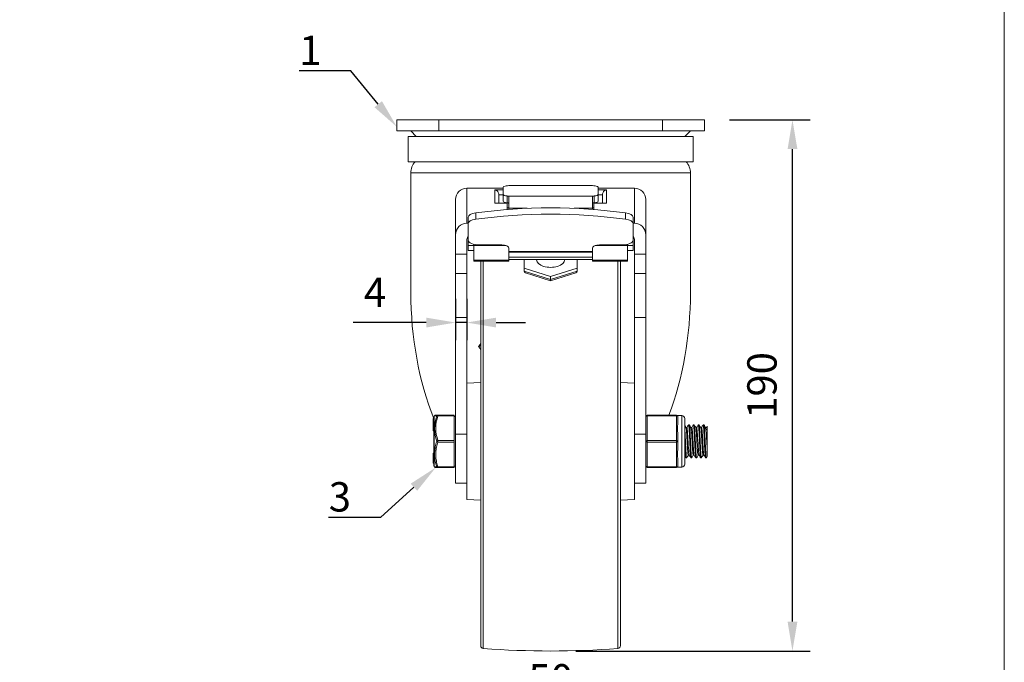
# Model space of a CAD drawing. Units: millimetres. Extents: x 10 to 287, y 10 to 200.
# Drawn here: x 170 to 287, y 58 to 134 of the extents above; entities that cross this region are included whole.
import ezdxf
from ezdxf import colors
from ezdxf.entities.mleader import LeaderData, LeaderLine
from ezdxf.math import Vec2, Vec3

# ---------------------------------------------------------------- set-up
doc = ezdxf.new("R2010")
doc.units = ezdxf.units.MM
doc.header["$LTSCALE"] = 0.75
for name, color, linetype, lineweight in [('FD_Dimensions', 7, 'Continuous', 13), ('Leaders', 7, 'Continuous', 13), ('TITLEBLOCK', 7, 'Continuous', 18), ('Visible', 7, 'Continuous', 13), ('Visible Narrow', 7, 'Continuous', 13)]:
    doc.layers.add(name, color=color, linetype=linetype, lineweight=lineweight)
doc.styles.get("Standard").update_dxf_attribs({"font": 'arial.ttf'})
doc.dimstyles.new('Dim-ISO-25', dxfattribs={"dimtxt": 3.5, "dimasz": 3.5, "dimexe": 2.1, "dimexo": 3, "dimgap": 1.4, "dimtad": 1, "dimdec": 4, "dimdsep": 46, "dimtxsty": 'Standard', "dimcen": 0, "dimadec": 4, "dimazin": 2, "dimtp": 0.1, "dimtm": 0.1, "dimtfac": 1, "dimtdec": 4, "dimtmove": 0, "dimatfit": 3, "dimfxl": 1, "dimarcsym": 0})

# ---------------------------------------------------------------- blocks, each defined once
blk = doc.blocks.new('BIL C&W DRAWING SHEET')
at = {"layer": 'TITLEBLOCK', "lineweight": 13}
blk.add_lwpolyline([(-277, 190), (0, 190), (0, 0), (-277, 0)], close=True, dxfattribs=at)
blk = doc.blocks.new('*D29')
at = {"layer": 'Defpoints', "color": 0, "transparency": 16777216}
for p in [(221.58, 103.94), (222.91, 103.94), (221.58, 98.1)]:
    blk.add_point(p, dxfattribs=at)
at = {"layer": 'FD_Dimensions', "color": 0, "lineweight": -2, "transparency": 16777216}
for p, q in [((221.58, 100.94), (221.58, 96)), ((222.91, 100.94), (222.91, 96)), ((218.08, 98.1), (209.36, 98.1)), ((222.91, 98.1), (221.58, 98.1)), ((226.41, 98.1), (229.91, 98.1))]:
    blk.add_line(p, q, dxfattribs=at)
at = {"layer": 'FD_Dimensions', "color": 0, "transparency": 16777216}
for points in [[(218.08, 98.68), (218.08, 97.51), (221.58, 98.1)], [(226.41, 98.68), (226.41, 97.51), (222.91, 98.1)]]:
    blk.add_solid(points, dxfattribs=at)
at = {"layer": 'FD_Dimensions', "color": 0, "transparency": 16777216, "insert": (211.97, 101.25), "char_height": 3.5, "attachment_point": 5}
blk.add_mtext('4', dxfattribs=at)
blk = doc.blocks.new('*D30')
at = {"layer": 'Defpoints', "color": 0, "transparency": 16777216}
for p in [(224.58, 59.58), (241.24, 59.58), (224.58, 51.98)]:
    blk.add_point(p, dxfattribs=at)
at = {"layer": 'FD_Dimensions', "color": 0, "lineweight": -2, "transparency": 16777216}
for p, q in [((224.58, 56.58), (224.58, 49.88)), ((241.24, 56.58), (241.24, 49.88)), ((237.74, 51.98), (228.08, 51.98))]:
    blk.add_line(p, q, dxfattribs=at)
at = {"layer": 'FD_Dimensions', "color": 0, "transparency": 16777216}
for points in [[(228.08, 52.57), (228.08, 51.4), (224.58, 51.98)], [(237.74, 52.57), (237.74, 51.4), (241.24, 51.98)]]:
    blk.add_solid(points, dxfattribs=at)
at = {"layer": 'FD_Dimensions', "color": 0, "transparency": 16777216, "insert": (232.91, 55.17), "char_height": 3.5, "attachment_point": 5}
blk.add_mtext('50', dxfattribs=at)
blk = doc.blocks.new('*D31')
at = {"layer": 'Defpoints', "color": 0, "transparency": 16777216}
for p in [(251.24, 122.27), (261.74, 122.27), (232.91, 58.94)]:
    blk.add_point(p, dxfattribs=at)
at = {"layer": 'FD_Dimensions', "color": 0, "lineweight": -2, "transparency": 16777216}
for p, q in [((254.24, 122.27), (263.84, 122.27)), ((261.74, 62.44), (261.74, 118.77)), ((235.91, 58.94), (263.84, 58.94))]:
    blk.add_line(p, q, dxfattribs=at)
at = {"layer": 'FD_Dimensions', "color": 0, "transparency": 16777216}
for points in [[(261.16, 118.77), (262.33, 118.77), (261.74, 122.27)], [(261.16, 62.44), (262.33, 62.44), (261.74, 58.94)]]:
    blk.add_solid(points, dxfattribs=at)
at = {"layer": 'FD_Dimensions', "color": 0, "transparency": 16777216, "insert": (258.56, 90.6), "char_height": 3.5, "attachment_point": 5, "rotation": 90}
blk.add_mtext('190', dxfattribs=at)

msp = doc.modelspace()

# ---------------------------------------------------------------- linework, layer by layer
at = {"layer": 'Visible', "extrusion": (0, 1, 0)}
for p, q in [((214.57588, 122.270917), (219.57588, 122.270917)), ((214.57588, 122.270917), (214.57588, 120.937583)), ((246.242547, 122.270917), (219.57588, 122.270917)), ((246.242547, 122.270917), (251.242547, 122.270917)), ((251.242547, 122.270917), (251.242547, 120.937583)), ((219.57588, 120.937583), (214.57588, 120.937583)), ((216.890695, 120.270917), (216.242547, 120.937583)), ((219.57588, 120.937583), (246.242547, 120.937583)), ((251.242547, 120.937583), (246.242547, 120.937583)), ((248.927732, 120.270917), (249.57588, 120.937583)), ((215.917567, 120.270917), (249.900859, 120.270917)), ((215.917567, 120.270917), (215.917567, 117.270917)), ((249.900859, 120.270917), (249.900859, 117.270917)), ((215.917567, 117.270917), (249.900859, 117.270917)), ((216.242547, 115.937583), (216.242547, 101.667665)), ((249.57588, 115.937583), (249.57588, 101.667665)), ((222.909213, 114.10425), (227.242547, 114.10425)), ((227.242547, 114.238398), (227.242547, 113.363902)), ((228.07588, 114.423083), (237.742547, 114.423083)), ((238.57588, 113.363902), (238.57588, 114.238398)), ((238.57588, 114.10425), (242.909213, 114.10425)), ((221.57588, 112.770917), (221.57588, 108.570248)), ((227.242547, 113.328386), (226.742547, 113.328386)), ((226.742547, 113.328386), (226.742547, 112.350912)), ((227.242547, 113.363902), (227.242547, 112.551291)), ((227.909213, 111.725067), (227.909213, 113.124288)), ((237.909213, 113.124288), (237.909213, 111.725067)), ((238.57588, 112.551291), (238.57588, 113.363902)), ((239.07588, 113.328386), (238.57588, 113.328386)), ((239.07588, 112.350912), (239.07588, 113.328386)), ((244.242547, 108.570248), (244.242547, 112.770917)), ((226.353357, 112.350912), (227.742547, 112.350912)), ((227.742547, 112.350912), (227.742547, 112.338479)), ((227.742547, 111.581057), (227.742547, 112.338479)), ((227.742547, 111.777039), (227.909213, 111.777039)), ((227.909213, 111.725067), (227.909213, 111.594027)), ((237.909213, 111.777039), (238.07588, 111.777039)), ((237.909213, 111.594027), (237.909213, 111.725067)), ((238.07588, 112.338479), (238.07588, 112.350912)), ((238.07588, 112.350912), (239.465069, 112.350912)), ((238.07588, 112.338479), (238.07588, 111.581057)), ((223.07588, 110.648942), (223.07588, 109.889032)), ((242.742547, 109.889032), (242.742547, 110.648942)), ((222.909213, 109.937583), (223.07588, 109.937583)), ((223.07588, 109.889032), (223.07588, 107.894227)), ((242.742547, 109.937583), (242.909213, 109.937583)), ((242.742547, 107.894227), (242.742547, 109.889032)), ((221.57588, 108.570248), (221.57588, 106.270917)), ((244.242547, 106.270917), (244.242547, 108.570248)), ((222.909213, 106.270917), (222.909213, 107.886581)), ((223.07588, 107.894227), (223.07588, 107.286034)), ((223.742547, 107.286034), (223.07588, 107.286034)), ((223.07588, 106.684657), (223.07588, 107.286034)), ((223.742547, 107.420303), (223.742547, 107.270917)), ((223.742547, 107.270917), (223.742547, 105.5515)), ((223.742547, 107.270917), (227.599855, 107.270917)), ((224.409213, 107.346986), (227.07588, 107.346986)), ((227.909213, 107.004961), (227.909213, 106.561238)), ((237.909213, 106.561238), (237.909213, 107.004961)), ((238.218571, 107.270917), (242.07588, 107.270917)), ((238.742547, 107.346986), (241.409213, 107.346986)), ((242.07588, 107.270917), (242.07588, 107.420303)), ((242.742547, 107.286034), (242.07588, 107.286034)), ((242.07588, 105.5515), (242.07588, 107.270917)), ((242.742547, 107.286034), (242.742547, 107.894227)), ((242.742547, 107.286034), (242.742547, 106.684657)), ((242.909213, 107.886581), (242.909213, 106.270917)), ((221.57588, 103.937583), (221.57588, 106.270917)), ((222.909213, 106.270917), (222.909213, 103.937583)), ((223.07588, 106.684657), (223.742547, 106.684657)), ((227.909213, 106.478082), (227.909213, 106.561238)), ((227.909213, 106.478082), (227.909213, 105.5515)), ((227.909213, 106.47313), (237.909213, 106.47313)), ((237.909213, 105.911412), (227.909213, 105.911412)), ((237.909213, 106.561238), (237.909213, 106.478082)), ((237.909213, 105.5515), (237.909213, 106.478082)), ((242.07588, 106.684657), (242.742547, 106.684657)), ((242.909213, 103.937583), (242.909213, 106.270917)), ((244.242547, 106.270917), (244.242547, 103.937583)), ((223.742547, 105.398122), (223.742547, 105.5515)), ((223.742547, 105.398122), (227.909213, 105.398122)), ((224.57588, 59.579066), (224.57588, 105.398122)), ((227.909213, 105.630828), (237.909213, 105.630828)), ((227.909213, 105.5515), (227.909213, 105.398122)), ((229.742547, 104.587758), (229.742547, 105.630828)), ((232.909213, 103.600732), (229.742547, 104.587758)), ((229.742547, 104.587758), (229.742547, 104.237029)), ((231.242547, 105.630828), (231.242547, 105.574784)), ((236.07588, 104.587758), (232.909213, 103.600732)), ((234.57588, 105.630828), (234.57588, 105.574784)), ((236.07588, 105.630828), (236.07588, 104.587758)), ((236.07588, 104.587758), (236.07588, 104.237029)), ((237.909213, 105.398122), (237.909213, 105.5515)), ((237.909213, 105.398122), (242.07588, 105.398122)), ((241.242547, 59.579066), (241.242547, 105.398122)), ((242.07588, 105.5515), (242.07588, 105.398122)), ((221.57588, 103.937583), (222.909213, 103.937583)), ((221.57588, 103.937583), (221.57588, 98.703735)), ((222.909213, 98.703735), (222.909213, 103.937583)), ((229.911236, 104.007755), (232.909213, 103.073309)), ((232.909213, 103.073309), (235.90719, 104.007755)), ((232.909213, 103.600732), (232.909213, 103.250003)), ((242.909213, 103.937583), (244.242547, 103.937583)), ((242.909213, 103.937583), (242.909213, 98.703735)), ((244.242547, 98.703735), (244.242547, 103.937583)), ((232.909213, 103.073309), (232.909213, 103.250003)), ((221.57588, 98.703735), (221.57588, 84.799033)), ((222.909213, 88.934166), (222.909213, 98.703735)), ((242.909213, 98.703735), (242.909213, 88.934166)), ((244.242547, 84.799033), (244.242547, 98.703735)), ((224.335398, 95.190757), (224.57588, 94.871738)), ((224.337138, 95.293311), (224.57588, 95.588616)), ((222.909213, 90.85425), (224.57588, 90.970917)), ((242.909213, 90.85425), (241.242547, 90.970917)), ((222.909213, 77.020917), (222.909213, 88.934166)), ((242.909213, 77.020917), (242.909213, 88.934166)), ((219.01493, 86.892961), (219.064933, 86.979438)), ((219.473782, 87.062583), (219.209163, 87.062583)), ((221.409213, 87.062583), (219.473782, 87.062583)), ((221.409213, 87.062583), (221.409213, 86.97925)), ((221.409213, 84.020917), (221.409213, 86.97925)), ((221.409213, 86.895917), (221.57588, 86.895917)), ((247.909213, 87.062583), (244.409213, 87.062583)), ((248.019453, 87.020917), (248.534213, 87.020917)), ((248.07588, 86.16935), (248.07588, 86.895917)), ((218.909213, 86.661058), (218.909213, 86.661222)), ((218.909213, 86.661222), (218.992547, 86.661222)), ((218.909213, 86.661058), (218.909213, 86.636715)), ((218.909213, 86.379916), (218.909213, 86.636715)), ((218.909213, 86.379916), (218.909213, 86.33901)), ((218.909213, 86.32462), (218.909213, 86.33901)), ((218.909213, 86.33901), (218.992547, 86.33901)), ((218.909213, 86.32462), (218.909213, 86.056889)), ((218.909213, 85.926289), (218.909213, 86.056889)), ((218.909213, 85.926289), (218.909213, 85.914533)), ((218.909213, 85.926289), (218.992547, 85.926289)), ((218.909213, 85.914533), (218.909213, 85.680264)), ((218.992547, 85.914533), (218.909213, 85.914533)), ((218.992547, 81.065633), (218.992547, 86.809533)), ((248.909213, 81.22925), (248.909213, 86.645917)), ((249.430338, 85.909833), (249.346421, 85.909833)), ((250.013672, 85.909833), (249.929755, 85.909833)), ((250.597005, 85.909833), (250.513088, 85.909833)), ((251.180338, 85.909833), (251.096421, 85.909833)), ((251.57588, 85.737082), (251.57588, 84.889938)), ((218.909213, 85.680264), (218.909213, 85.678783)), ((218.992547, 85.680264), (218.909213, 85.680264)), ((218.909213, 85.558884), (218.909213, 85.678783)), ((218.992547, 85.678783), (218.909213, 85.678783)), ((218.909213, 85.558884), (218.909213, 85.397179)), ((218.909213, 85.558884), (218.992547, 85.558884)), ((218.909213, 85.367359), (218.909213, 85.397179)), ((218.909213, 85.259627), (218.909213, 85.367359)), ((218.909213, 85.367359), (218.992547, 85.367359)), ((218.909213, 85.259627), (218.909213, 85.182834)), ((218.909213, 85.174463), (218.909213, 85.182834)), ((218.909213, 85.174463), (218.992547, 85.174463)), ((221.57588, 84.799033), (221.57588, 78.95789)), ((244.242547, 78.95789), (244.242547, 84.799033)), ((248.07588, 83.937583), (248.07588, 84.66415)), ((249.15426, 85.577), (249.043701, 85.577)), ((249.737593, 85.577), (249.627035, 85.577)), ((250.320927, 85.577), (250.210368, 85.577)), ((250.90426, 85.577), (250.793701, 85.577)), ((251.487593, 85.577), (251.377035, 85.577)), ((251.57588, 82.985228), (251.57588, 84.889938)), ((221.409213, 84.020917), (221.409213, 83.85425)), ((221.409213, 80.895917), (221.409213, 83.85425)), ((248.07588, 83.211016), (248.07588, 83.937583)), ((218.909213, 82.003461), (218.909213, 82.514055)), ((218.909213, 82.514055), (218.992547, 82.514055)), ((249.441392, 82.298167), (249.330833, 82.298167)), ((250.024725, 82.298167), (249.914166, 82.298167)), ((250.608058, 82.298167), (250.4975, 82.298167)), ((251.191392, 82.298167), (251.080833, 82.298167)), ((251.57588, 82.985228), (251.57588, 82.138088)), ((218.909213, 82.003461), (218.909213, 81.987091)), ((218.909213, 82.003461), (218.992547, 82.003461)), ((218.909213, 81.987091), (218.909213, 81.970752)), ((218.909213, 81.987091), (218.992547, 81.987091)), ((218.909213, 81.759898), (218.909213, 81.970752)), ((218.909213, 81.970752), (218.992547, 81.970752)), ((218.909213, 81.759898), (218.909213, 81.646249)), ((218.909213, 81.346777), (218.909213, 81.646249)), ((218.909213, 81.346777), (218.992547, 81.346777)), ((248.07588, 80.97925), (248.07588, 81.705817)), ((249.138672, 81.965333), (249.054755, 81.965333)), ((249.722005, 81.965333), (249.638088, 81.965333)), ((250.305338, 81.965333), (250.221421, 81.965333)), ((250.888672, 81.965333), (250.804755, 81.965333)), ((251.472005, 81.965333), (251.388088, 81.965333)), ((219.01493, 80.982205), (219.064934, 80.895727)), ((219.209163, 80.812583), (219.473786, 80.812583)), ((219.473786, 80.812583), (221.409213, 80.812583)), ((221.409213, 80.97925), (221.57588, 80.97925)), ((221.409213, 80.895917), (221.409213, 80.812583)), ((244.409213, 80.812583), (247.909213, 80.812583)), ((248.019453, 80.85425), (248.534213, 80.85425)), ((222.909213, 78.95789), (221.57588, 78.95789)), ((242.909213, 78.95789), (244.242547, 78.95789)), ((222.909213, 77.020917), (224.57588, 76.90425)), ((242.909213, 77.020917), (241.242547, 76.90425))]:
    msp.add_line(p, q, dxfattribs=at)
at = {"layer": 'Visible', "extrusion": (-2.52345e-16, 0, -1)}
for centre, radius, start, end in [((-218.242547, 115.937583), 2, 0, 41.8103149), ((-247.57588, 115.937583), 2, 138.1896851, 180), ((-222.909213, 112.770917), 1.333333, 0, 90), ((-224.401942, 95.240919), 0.083333, 322.99031749, 38.95407402), ((-219.159213, 86.809533), 0.166667, 0, 30.03756444), ((-248.534213, 86.645917), 0.375, 90, 180), ((-219.159213, 81.065633), 0.166667, 329.96243556, 0), ((-248.534213, 81.22925), 0.375, 180, 270), ((-244.409213, 80.97925), 0.166667, 270, 0), ((-224.909213, 59.579066), 0.333333, 274.41172579, 0), ((-232.909213, 163.270917), 104.333333, 265.58827421, 274.41172579), ((-240.909213, 59.579066), 0.333333, 180, 265.58827421)]:
    msp.add_arc(centre, radius, start, end, dxfattribs=at)
at = {"layer": 'Visible'}
for centre, radius, start, end in [((242.909213, 112.770917), 1.333333, 0, 90), ((219.209165, 86.895912), 0.166671, 90.00088651, 149.9245062), ((247.909213, 86.895917), 0.166667, 0, 90), ((222.949656, 82.196764), 28.634786, 1.57772387, 6.76038417), ((219.20917, 80.979262), 0.166679, 210.07755647, 269.99755778), ((247.909213, 80.97925), 0.166667, 270, 0)]:
    msp.add_arc(centre, radius, start, end, dxfattribs=at)
at = {"layer": 'Visible', "extrusion": (-2.52345e-16, 2.81984e-41, -1)}
msp.add_arc((-244.409213, 86.895917), 0.166667, 0, 90, dxfattribs=at)
at = {"layer": 'Visible', "extrusion": (-2.22045e-16, -2.01708e-26, -1)}
msp.add_ellipse((226.242547, 113.439197), major_axis=(-0.390772, 0.390772), ratio=0.7982285612, start_param=0.897136464, end_param=2.4679327908, dxfattribs=at)
at = {"layer": 'Visible', "extrusion": (-2.52345e-16, 0, -1)}
for centre, major_axis, ratio, start_param, end_param in [((228.07588, 114.238398), (0.833333, 0), 0.2216211036, 3.1415926536, 4.7123889804), ((237.742547, 114.238398), (-0.833333, 0), 0.2216211036, 1.5707963268, 3.1415926536), ((237.742547, 113.363902), (0.833333, 0), 0.2216211036, 0, 1.1278852827), ((224.409213, 109.889032), (-1.333333, 0), 0.4104307879, 0, 1.2371445223)]:
    msp.add_ellipse(centre, major_axis=major_axis, ratio=ratio, start_param=start_param, end_param=end_param, dxfattribs=at)
at = {"layer": 'Visible'}
for centre, major_axis, ratio, start_param, end_param in [((239.57588, 113.439197), (0.390772, 0.390772), 0.7982285612, 0.897136464, 2.4679327908), ((227.57588, 113.130293), (0.333333, 0), 0.2216211036, 0.4195297584, 1.1278852827), ((238.242547, 113.130293), (-0.333333, 0), 0.2216211036, -1.1278852827, -0.4195297584), ((232.909213, 100.583856), (-27.287879, 0), 0.4104307879, 4.3787371759, 5.0460407849), ((228.07588, 112.551291), (-0.833333, 0), 0.2216211036, 0, 1.1278852827), ((237.742547, 112.551291), (0.833333, 0), 0.2216211036, -1.1278852827, 0), ((239.57588, 111.850912), (-0.390772, 0.390772), 0.7982285612, -0.897136464, -0.6736598628), ((224.409213, 110.648942), (-1.333333, 0), 0.4104307879, -1.2371445223, 0), ((241.409213, 110.648942), (1.333333, 0), 0.4104307879, 0, 1.2371445223), ((223.57588, 107.886581), (0, 0.683668), 0.9751328558, 0.848062079, 1.5707963268), ((242.242547, 107.886581), (0, 0.683668), 0.9751328558, 4.7123889804, 5.4351232282), ((227.07588, 107.004961), (-0.833333, 0), 0.4104307879, 3.1415926536, 4.7123889804), ((238.742547, 107.004961), (0.833333, 0), 0.4104307879, 1.5707963268, 3.1415926536), ((232.909213, 105.574784), (1.666667, 0), 0.5398671379, 3.1415926536, 6.2831853072), ((232.909213, 101.667665), (0, 27.371903), 0.6088968894, 1.5707963268, 2.1510577689), ((232.909213, 101.667665), (0, 27.371903), 0.6088968894, 4.1495619034, 4.7123889804)]:
    msp.add_ellipse(centre, major_axis=major_axis, ratio=ratio, start_param=start_param, end_param=end_param, dxfattribs=at)
at = {"layer": 'Visible', "extrusion": (-2.52345e-16, -2.8026e-45, -1)}
msp.add_ellipse((228.07588, 113.363902), major_axis=(-0.833333, 0), ratio=0.2216211036, start_param=-1.1278852827, end_param=0, dxfattribs=at)
at = {"layer": 'Visible', "extrusion": (-2.22045e-16, -2.00974e-26, -1)}
msp.add_ellipse((226.242547, 111.850912), major_axis=(0.390772, 0.390772), ratio=0.7982285612, start_param=-0.897136464, end_param=-0.6736598628, dxfattribs=at)
at = {"layer": 'Visible', "extrusion": (-2.52345e-16, 4.48416e-44, -1)}
msp.add_ellipse((227.57588, 112.317682), major_axis=(-0.333333, 0), ratio=0.2216211036, start_param=2.0137073709, end_param=2.4325105877, dxfattribs=at)
at = {"layer": 'Visible', "extrusion": (-2.52345e-16, -8.96831e-44, -1)}
msp.add_ellipse((238.242547, 112.317682), major_axis=(-0.333333, 0), ratio=0.2216211036, start_param=0.7090820659, end_param=1.1278852827, dxfattribs=at)
at = {"layer": 'Visible', "extrusion": (-2.52345e-16, -2.29585e-41, -1)}
msp.add_ellipse((232.909213, 99.823947), major_axis=(-27.287879, 0), ratio=0.4104307879, start_param=1.2371445223, end_param=1.9044481313, dxfattribs=at)
at = {"layer": 'Visible', "extrusion": (-2.52345e-16, 1.12104e-44, -1)}
msp.add_ellipse((241.409213, 109.889032), major_axis=(1.333333, 0), ratio=0.4104307879, start_param=-1.2371445223, end_param=0, dxfattribs=at)
at = {"layer": 'Visible', "extrusion": (-2.52345e-16, -1.78988e-31, -1)}
msp.add_ellipse((222.909213, 108.570248), major_axis=(0, 1.367335), ratio=0.9751328558, start_param=-1.5707963268, end_param=0, dxfattribs=at)
at = {"layer": 'Visible', "extrusion": (-2.52345e-16, 1.78988e-31, -1)}
msp.add_ellipse((242.909213, 108.570248), major_axis=(0, 1.367335), ratio=0.9751328558, start_param=0, end_param=1.5707963268, dxfattribs=at)
at = {"layer": 'Visible', "extrusion": (-2.52345e-16, 2.29477e-41, -1)}
msp.add_ellipse((224.409213, 107.894227), major_axis=(1.333333, 0), ratio=0.4104307879, start_param=1.5707963268, end_param=3.1415926536, dxfattribs=at)
at = {"layer": 'Visible', "extrusion": (-2.52345e-16, 2.29589e-41, -1)}
msp.add_ellipse((241.409213, 107.894227), major_axis=(-1.333333, 0), ratio=0.4104307879, start_param=3.1415926536, end_param=4.7123889804, dxfattribs=at)
at = {"layer": 'Visible', "extrusion": (-2.22045e-16, -5.62575e-26, -1)}
msp.add_ellipse((230.159213, 104.3669), major_axis=(0.372112, 0.273784), ratio=0.6847226773, start_param=2.6749175572, end_param=3.60826775, dxfattribs=at)
at = {"layer": 'Visible', "extrusion": (-2.22045e-16, -5.80616e-26, -1)}
msp.add_ellipse((235.659213, 104.3669), major_axis=(-0.372112, 0.273784), ratio=0.6847226774, start_param=2.6749175572, end_param=3.60826775, dxfattribs=at)
at = {"layer": 'Visible'}
for points, knots in [([(227.909213, 113.124288), (227.909213, 113.137221), (227.900905, 113.149161), (227.882774, 113.159127), (227.881558, 113.159761), (227.880307, 113.160384)], [-0.150869516747, -0.150869516747, -0.150869516747, -0.150869516747, -0.113199776641, -0.113199776641, -0.110589872016, -0.110589872016, -0.110589872016, -0.110589872016]), ([(237.93812, 113.160384), (237.936869, 113.159761), (237.935652, 113.159127), (237.917521, 113.149161), (237.909213, 113.137221), (237.909213, 113.124288)], [0.110589872016, 0.110589872016, 0.110589872016, 0.110589872016, 0.113199776641, 0.113199776641, 0.150869516747, 0.150869516747, 0.150869516747, 0.150869516747]), ([(227.828866, 112.365784), (227.851604, 112.359836), (227.871051, 112.351467), (227.901347, 112.326047), (227.909213, 112.307258), (227.909213, 112.286388)], [0.082975859838, 0.082975859838, 0.082975859838, 0.082975859838, 0.113868561245, 0.113868561245, 0.151866096943, 0.151866096943, 0.151866096943, 0.151866096943]), ([(237.909213, 112.286388), (237.909213, 112.307258), (237.91708, 112.326047), (237.947375, 112.351467), (237.966822, 112.359836), (237.98956, 112.365784)], [-0.151866096943, -0.151866096943, -0.151866096943, -0.151866096943, -0.113868561245, -0.113868561245, -0.082975859838, -0.082975859838, -0.082975859838, -0.082975859838]), ([(248.07588, 84.66415), (248.076404, 84.773335), (248.066984, 84.884636), (248.039371, 85.165592), (248.019453, 85.332056), (248.019453, 85.47925), (248.019453, 85.626444), (248.039371, 85.778021), (248.066984, 86.007214), (248.076404, 86.09166), (248.07588, 86.16935)], [-0.25013697453, -0.25013697453, -0.25013697453, -0.25013697453, -0.15296808632, -0.15296808632, 0, 0, 0, 0.15296808632, 0.15296808632, 0.25013697453, 0.25013697453, 0.25013697453, 0.25013697453]), ([(249.338869, 85.902945), (249.341634, 85.907934), (249.344399, 85.910241), (249.347165, 85.90977), (249.37393, 85.905217), (249.400694, 85.640641), (249.427459, 85.205014), (249.454196, 84.769828), (249.480934, 84.171766), (249.507672, 83.61158), (249.534383, 83.051939), (249.561095, 82.540104), (249.587806, 82.247585), (249.604567, 82.064039), (249.621328, 81.968886), (249.638088, 81.967773)], [-26.165043778, -26.165043778, -26.165043778, -26.165043778, -26.0756827109, -26.0756827109, -26.0756827109, -25.210822683, -25.210822683, -25.210822683, -24.3468368616, -24.3468368616, -24.3468368616, -23.4836905367, -23.4836905367, -23.4836905367, -22.9420976704, -22.9420976704, -22.9420976704, -22.9420976704]), ([(249.729558, 81.971875), (249.728978, 81.970861), (249.728397, 81.969968), (249.727817, 81.969197), (249.701115, 81.933707), (249.674413, 82.156824), (249.647711, 82.563833), (249.621015, 82.970746), (249.594319, 83.554209), (249.567623, 84.118919), (249.540934, 84.683499), (249.514244, 85.219283), (249.487554, 85.547002), (249.468482, 85.781185), (249.44941, 85.906149), (249.430338, 85.90799)], [19.887057561, 19.887057561, 19.887057561, 19.887057561, 19.9058048028, 19.9058048028, 19.9058048028, 20.7686435349, 20.7686435349, 20.7686435349, 21.6312810761, 21.6312810761, 21.6312810761, 22.4937195592, 22.4937195592, 22.4937195592, 23.1100036687, 23.1100036687, 23.1100036687, 23.1100036687]), ([(249.922202, 85.902339), (249.943878, 85.937522), (249.965554, 85.811021), (249.987229, 85.543822), (250.013807, 85.216196), (250.040385, 84.682723), (250.066963, 84.120554), (250.093522, 83.558782), (250.120081, 82.978173), (250.14664, 82.571286), (250.171567, 82.189399), (250.196494, 81.966783), (250.221421, 81.96547)], [-19.8818584708, -19.8818584708, -19.8818584708, -19.8818584708, -19.1814366587, -19.1814366587, -19.1814366587, -18.32261496, -18.32261496, -18.32261496, -17.4643985734, -17.4643985734, -17.4643985734, -16.6589123632, -16.6589123632, -16.6589123632, -16.6589123632]), ([(250.312891, 81.973779), (250.304961, 81.959354), (250.297031, 81.966107), (250.289101, 81.99542), (250.262353, 82.094291), (250.235606, 82.448036), (250.208858, 82.937833), (250.182118, 83.427507), (250.155377, 84.044378), (250.128636, 84.581333), (250.101902, 85.118155), (250.075167, 85.565482), (250.048433, 85.773193), (250.036846, 85.86322), (250.025259, 85.907536), (250.013672, 85.907113)], [13.6038722539, 13.6038722539, 13.6038722539, 13.6038722539, 13.8601201021, 13.8601201021, 13.8601201021, 14.7244273212, 14.7244273212, 14.7244273212, 15.5885182747, 15.5885182747, 15.5885182747, 16.452395132, 16.452395132, 16.452395132, 16.8268183615, 16.8268183615, 16.8268183615, 16.8268183615]), ([(250.505535, 85.900489), (250.519428, 85.924316), (250.533321, 85.884148), (250.547213, 85.778095), (250.573921, 85.574211), (250.60063, 85.13052), (250.627338, 84.595662), (250.653997, 84.061776), (250.680657, 83.446556), (250.707317, 82.955431), (250.733932, 82.465124), (250.760547, 82.107131), (250.787163, 82.000635), (250.793027, 81.977171), (250.798891, 81.966004), (250.804755, 81.966614)], [-13.5986731636, -13.5986731636, -13.5986731636, -13.5986731636, -13.1497516112, -13.1497516112, -13.1497516112, -12.2867165128, -12.2867165128, -12.2867165128, -11.4252490965, -11.4252490965, -11.4252490965, -10.565214409, -10.565214409, -10.565214409, -10.375727056, -10.375727056, -10.375727056, -10.375727056]), ([(250.896224, 81.974633), (250.881276, 81.949314), (250.866327, 81.998163), (250.851379, 82.122322), (250.824582, 82.344882), (250.797786, 82.805397), (250.77099, 83.348673), (250.744201, 83.891803), (250.717411, 84.507836), (250.690622, 84.989268), (250.66384, 85.470572), (250.637058, 85.808664), (250.610276, 85.889717), (250.605852, 85.903105), (250.601429, 85.90944), (250.597005, 85.908992)], [7.3206869467, 7.3206869467, 7.3206869467, 7.3206869467, 7.8037307159, 7.8037307159, 7.8037307159, 8.6696130126, 8.6696130126, 8.6696130126, 9.535263699, 9.535263699, 9.535263699, 10.4006849845, 10.4006849845, 10.4006849845, 10.5436330543, 10.5436330543, 10.5436330543, 10.5436330543]), ([(251.088869, 85.901935), (251.095038, 85.913223), (251.101207, 85.911548), (251.107376, 85.896119), (251.134029, 85.829464), (251.160682, 85.507392), (251.187335, 85.0374), (251.213905, 84.568879), (251.240474, 83.961638), (251.267044, 83.41721), (251.293897, 82.866982), (251.320749, 82.390864), (251.347602, 82.149912), (251.361097, 82.028816), (251.374593, 81.968167), (251.388088, 81.968118)], [-7.3154878565, -7.3154878565, -7.3154878565, -7.3154878565, -7.116137603, -7.116137603, -7.116137603, -6.2548849333, -6.2548849333, -6.2548849333, -5.396328877, -5.396328877, -5.396328877, -4.5286272315, -4.5286272315, -4.5286272315, -4.0925417488, -4.0925417488, -4.0925417488, -4.0925417488]), ([(251.479558, 81.972982), (251.457945, 81.938009), (251.436332, 82.063355), (251.41472, 82.329012), (251.387871, 82.659026), (251.361023, 83.199546), (251.334175, 83.76778), (251.307334, 84.335853), (251.280493, 84.921282), (251.253652, 85.32619), (251.229214, 85.694852), (251.204776, 85.907765), (251.180338, 85.909543)], [1.0375016395, 1.0375016395, 1.0375016395, 1.0375016395, 1.7358826788, 1.7358826788, 1.7358826788, 2.6034486245, 2.6034486245, 2.6034486245, 3.4707673222, 3.4707673222, 3.4707673222, 4.2604477471, 4.2604477471, 4.2604477471, 4.2604477471]), ([(249.146224, 81.97355), (249.126643, 81.941736), (249.107061, 82.039713), (249.087479, 82.257641), (249.060825, 82.554277), (249.034171, 83.067898), (249.007517, 83.627061), (248.980868, 84.186105), (248.95422, 84.780778), (248.927571, 85.212663), (248.921452, 85.311838), (248.915333, 85.402027), (248.909213, 85.482172)], [26.1702428682, 26.1702428682, 26.1702428682, 26.1702428682, 26.8030004046, 26.8030004046, 26.8030004046, 27.6642890519, 27.6642890519, 27.6642890519, 28.5253934339, 28.5253934339, 28.5253934339, 28.7231328328, 28.7231328328, 28.7231328328, 28.7231328328]), ([(249.330833, 82.300155), (249.322321, 82.299414), (249.31381, 82.318965), (249.305298, 82.359784), (249.277367, 82.493735), (249.249436, 82.853862), (249.221505, 83.309446), (249.19358, 83.764924), (249.165655, 84.306128), (249.13773, 84.736691), (249.109812, 85.167156), (249.081893, 85.477888), (249.053975, 85.55619), (249.052064, 85.561548), (249.050154, 85.565809), (249.048244, 85.568993)], [34.5575191895, 34.5575191895, 34.5575191895, 34.5575191895, 34.8325565493, 34.8325565493, 34.8325565493, 35.7351146498, 35.7351146498, 35.7351146498, 36.6374644167, 36.6374644167, 36.6374644167, 37.5396082703, 37.5396082703, 37.5396082703, 37.6013383324, 37.6013383324, 37.6013383324, 37.6013383324]), ([(249.436849, 82.30866), (249.420937, 82.33665), (249.405024, 82.434263), (249.389112, 82.595685), (249.361174, 82.879095), (249.333236, 83.353155), (249.305298, 83.845718), (249.277367, 84.338166), (249.249436, 84.838627), (249.221505, 85.165444), (249.19909, 85.427713), (249.176675, 85.573681), (249.15426, 85.575907)], [34.6552927002, 34.6552927002, 34.6552927002, 34.6552927002, 35.1694821525, 35.1694821525, 35.1694821525, 36.0722510124, 36.0722510124, 36.0722510124, 36.9748091128, 36.9748091128, 36.9748091128, 37.6991118431, 37.6991118431, 37.6991118431, 37.6991118431]), ([(249.914166, 82.299801), (249.906916, 82.299096), (249.899666, 82.313232), (249.892416, 82.342952), (249.864437, 82.457643), (249.836459, 82.801956), (249.80848, 83.250534), (249.780509, 83.699001), (249.752537, 84.242079), (249.724566, 84.682136), (249.696601, 85.122084), (249.668636, 85.449656), (249.640672, 85.545696), (249.63764, 85.556107), (249.634609, 85.563773), (249.631577, 85.568758)], [28.2743338823, 28.2743338823, 28.2743338823, 28.2743338823, 28.5086119964, 28.5086119964, 28.5086119964, 29.4126966849, 29.4126966849, 29.4126966849, 30.3165559347, 30.3165559347, 30.3165559347, 31.2201922076, 31.2201922076, 31.2201922076, 31.3181530252, 31.3181530252, 31.3181530252, 31.3181530252]), ([(250.020183, 82.308787), (250.005579, 82.334119), (249.990976, 82.417973), (249.976373, 82.557056), (249.948387, 82.823591), (249.920401, 83.28723), (249.892416, 83.779097), (249.864437, 84.27084), (249.836459, 84.780261), (249.80848, 85.121891), (249.784851, 85.410412), (249.761222, 85.574043), (249.737593, 85.576251)], [28.372107393, 28.372107393, 28.372107393, 28.372107393, 28.8439938644, 28.8439938644, 28.8439938644, 29.7483064595, 29.7483064595, 29.7483064595, 30.652391148, 30.652391148, 30.652391148, 31.4159265359, 31.4159265359, 31.4159265359, 31.4159265359]), ([(250.4975, 82.299311), (250.491857, 82.298743), (250.486213, 82.307277), (250.48057, 82.325348), (250.452541, 82.415104), (250.424511, 82.738188), (250.396482, 83.176591), (250.36846, 83.614877), (250.340438, 84.158967), (250.312416, 84.610225), (250.284401, 85.061362), (250.256387, 85.410003), (250.228372, 85.528925), (250.223885, 85.547973), (250.219398, 85.561062), (250.21491, 85.568362)], [21.9911485751, 21.9911485751, 21.9911485751, 21.9911485751, 22.1734987798, 22.1734987798, 22.1734987798, 23.0792310013, 23.0792310013, 23.0792310013, 23.9847203728, 23.9847203728, 23.9847203728, 24.8899694015, 24.8899694015, 24.8899694015, 25.034967718, 25.034967718, 25.034967718, 25.034967718]), ([(250.603516, 82.308796), (250.590571, 82.330838), (250.577626, 82.398875), (250.564682, 82.511673), (250.536644, 82.755983), (250.508607, 83.204992), (250.48057, 83.694616), (250.452541, 84.184107), (250.424511, 84.703629), (250.396482, 85.063419), (250.371297, 85.386698), (250.346112, 85.574761), (250.320927, 85.576641)], [22.0889220858, 22.0889220858, 22.0889220858, 22.0889220858, 22.5072156576, 22.5072156576, 22.5072156576, 23.4131932429, 23.4131932429, 23.4131932429, 24.3189254644, 24.3189254644, 24.3189254644, 25.1327412287, 25.1327412287, 25.1327412287, 25.1327412287]), ([(251.080833, 82.298733), (251.077169, 82.298413), (251.073505, 82.302001), (251.069841, 82.309644), (251.041757, 82.368224), (251.013672, 82.663721), (250.985588, 83.087827), (250.957512, 83.511811), (250.929435, 84.055117), (250.901359, 84.518707), (250.873291, 84.982166), (250.845223, 85.355901), (250.817154, 85.503067), (250.810851, 85.536117), (250.804547, 85.55758), (250.798244, 85.567797)], [15.7079632679, 15.7079632679, 15.7079632679, 15.7079632679, 15.8263613832, 15.8263613832, 15.8263613832, 16.7338643359, 16.7338643359, 16.7338643359, 17.6411066935, 17.6411066935, 17.6411066935, 18.5480910125, 18.5480910125, 18.5480910125, 18.7517824109, 18.7517824109, 18.7517824109, 18.7517824109]), ([(251.186849, 82.30858), (251.175939, 82.326756), (251.165029, 82.377751), (251.154118, 82.461608), (251.126026, 82.677527), (251.097933, 83.106607), (251.069841, 83.591497), (251.041757, 84.076246), (251.013672, 84.606228), (250.985588, 84.987189), (250.958479, 85.354924), (250.931369, 85.576097), (250.90426, 85.576952)], [15.8057367786, 15.8057367786, 15.8057367786, 15.8057367786, 16.1582897345, 16.1582897345, 16.1582897345, 17.0660558463, 17.0660558463, 17.0660558463, 17.973558799, 17.973558799, 17.973558799, 18.8495559215, 18.8495559215, 18.8495559215, 18.8495559215]), ([(251.57588, 84.889938), (251.547745, 85.294325), (251.519611, 85.554791), (251.491477, 85.575566), (251.490182, 85.576522), (251.488888, 85.576969), (251.487593, 85.576916)], [11.61542151911, 11.61542151911, 11.61542151911, 11.61542151911, 12.52454215189, 12.52454215189, 12.52454215189, 12.56637061436, 12.56637061436, 12.56637061436, 12.56637061436]), ([(248.909213, 83.931256), (248.920418, 83.693304), (248.931624, 83.455515), (248.942829, 83.233177), (248.970257, 82.688949), (248.997684, 82.247904), (249.025112, 82.065013), (249.034993, 81.999125), (249.044874, 81.967129), (249.054755, 81.96782)], [-30.7929370216, -30.7929370216, -30.7929370216, -30.7929370216, -30.4308548397, -30.4308548397, -30.4308548397, -29.5445720069, -29.5445720069, -29.5445720069, -29.2252829776, -29.2252829776, -29.2252829776, -29.2252829776]), ([(248.07588, 81.705817), (248.076404, 81.783507), (248.066984, 81.867952), (248.039371, 82.097146), (248.019453, 82.248723), (248.019453, 82.395917), (248.019453, 82.54311), (248.039371, 82.709574), (248.066984, 82.990531), (248.076404, 83.101831), (248.07588, 83.211016)], [-0.25013697453, -0.25013697453, -0.25013697453, -0.25013697453, -0.15296808632, -0.15296808632, 0, 0, 0, 0.15296808632, 0.15296808632, 0.25013697453, 0.25013697453, 0.25013697453, 0.25013697453])]:
    msp.add_open_spline(points, degree=3, knots=knots, dxfattribs=at)
for points in [[(248.909213, 85.808973), (248.955538, 85.729028), (249.001879, 85.649092), (249.048244, 85.56917)], [(249.149725, 85.577), (249.21281, 85.685749), (249.275851, 85.794522), (249.338869, 85.90331)], [(249.437891, 85.90331), (249.502421, 85.791912), (249.566976, 85.680528), (249.631577, 85.56917)], [(249.733058, 85.577), (249.796143, 85.685749), (249.859185, 85.794522), (249.922202, 85.90331)], [(250.021224, 85.90331), (250.085754, 85.791912), (250.150309, 85.680528), (250.21491, 85.56917)], [(250.316392, 85.577), (250.379476, 85.685749), (250.442518, 85.794522), (250.505535, 85.90331)], [(250.604558, 85.90331), (250.669087, 85.791912), (250.733643, 85.680528), (250.798244, 85.56917)], [(250.899725, 85.577), (250.96281, 85.685749), (251.025851, 85.794522), (251.088869, 85.90331)], [(251.187891, 85.90331), (251.252421, 85.791912), (251.316976, 85.680528), (251.381577, 85.56917)], [(251.483058, 85.577), (251.514008, 85.630354), (251.544948, 85.683713), (251.57588, 85.737078)], [(249.047202, 81.971856), (249.001221, 82.051234), (248.955227, 82.130604), (248.909213, 82.209962)], [(249.335368, 82.298167), (249.272283, 82.189418), (249.209242, 82.080644), (249.146224, 81.971856)], [(249.630535, 81.971856), (249.566006, 82.083255), (249.50145, 82.194639), (249.436849, 82.305997)], [(249.918701, 82.298167), (249.855617, 82.189418), (249.792575, 82.080644), (249.729558, 81.971856)], [(250.213869, 81.971856), (250.149339, 82.083255), (250.084784, 82.194639), (250.020183, 82.305997)], [(250.502035, 82.298167), (250.43895, 82.189418), (250.375908, 82.080644), (250.312891, 81.971856)], [(250.797202, 81.971856), (250.732672, 82.083255), (250.668117, 82.194639), (250.603516, 82.305997)], [(251.085368, 82.298167), (251.022283, 82.189418), (250.959242, 82.080644), (250.896224, 81.971856)], [(251.380535, 81.971856), (251.316006, 82.083255), (251.25145, 82.194639), (251.186849, 82.305997)], [(251.57588, 82.138089), (251.543765, 82.082683), (251.511658, 82.027271), (251.479558, 81.971856)]]:
    msp.add_open_spline(points, degree=3, dxfattribs=at)
at = {"layer": 'Visible Narrow', "extrusion": (0, 1, 0)}
for p, q in [((219.57588, 122.270917), (219.57588, 120.937583)), ((246.242547, 122.270917), (246.242547, 120.937583)), ((249.57588, 115.937583), (216.242547, 115.937583)), ((222.909213, 109.937583), (222.909213, 114.10425)), ((227.242547, 113.926763), (226.242547, 113.926763)), ((226.242547, 113.926763), (226.242547, 112.338479)), ((239.57588, 113.926763), (238.57588, 113.926763)), ((239.57588, 112.338479), (239.57588, 113.926763)), ((242.909213, 114.10425), (242.909213, 109.937583)), ((227.718737, 112.384428), (227.718737, 113.197038)), ((237.93812, 113.160384), (227.880307, 113.160384)), ((238.099689, 113.197038), (238.099689, 112.384428)), ((226.242547, 112.338479), (227.742547, 112.338479)), ((230.122018, 111.725067), (227.909213, 111.725067)), ((237.909213, 111.725067), (235.696408, 111.725067)), ((238.07588, 112.338479), (239.57588, 112.338479)), ((223.972552, 110.406094), (223.972552, 111.166004)), ((241.845874, 111.166004), (241.845874, 110.406094)), ((222.909213, 106.270917), (221.57588, 106.270917)), ((237.909213, 106.561238), (227.909213, 106.561238)), ((244.242547, 106.270917), (242.909213, 106.270917)), ((227.909213, 105.5515), (223.742547, 105.5515)), ((224.883572, 59.24672), (224.883572, 105.398122)), ((242.07588, 105.5515), (237.909213, 105.5515)), ((240.934854, 59.24672), (240.934854, 105.398122)), ((232.909213, 103.250003), (229.742547, 104.237029)), ((236.07588, 104.237029), (232.909213, 103.250003)), ((221.57588, 98.703735), (222.909213, 98.703735)), ((242.909213, 98.703735), (244.242547, 98.703735)), ((224.57588, 95.488215), (224.335398, 95.190757)), ((219.01493, 86.892961), (219.01493, 80.982205)), ((219.473789, 86.97925), (221.409213, 86.97925)), ((219.47379, 86.97925), (219.47379, 87.062583)), ((244.409213, 87.062583), (244.409213, 86.97925)), ((244.409213, 86.97925), (247.909213, 86.97925)), ((244.409213, 84.020917), (244.409213, 86.97925)), ((247.909213, 87.062583), (247.909213, 86.97925)), ((247.909213, 86.97925), (247.909213, 84.020917)), ((248.534213, 80.85425), (248.534213, 87.020917)), ((218.992547, 86.661058), (218.909213, 86.661058)), ((218.992547, 86.636715), (218.909213, 86.636715)), ((218.992547, 86.379916), (218.909213, 86.379916)), ((218.992547, 86.32462), (218.909213, 86.32462)), ((218.992547, 86.056889), (218.909213, 86.056889)), ((218.992547, 85.397179), (218.909213, 85.397179)), ((218.992547, 85.259627), (218.909213, 85.259627)), ((218.992547, 85.182834), (218.909213, 85.182834)), ((221.57588, 84.799033), (222.909213, 84.799033)), ((242.909213, 84.799033), (244.242547, 84.799033)), ((221.409213, 84.020917), (219.473789, 84.020917)), ((219.473789, 83.85425), (221.409213, 83.85425)), ((219.47379, 83.85425), (219.47379, 84.020916)), ((244.409213, 84.020917), (244.409213, 83.85425)), ((247.909213, 84.020917), (244.409213, 84.020917)), ((244.409213, 83.85425), (247.909213, 83.85425)), ((244.409213, 80.895917), (244.409213, 83.85425)), ((247.909213, 84.020917), (247.909213, 83.85425)), ((247.909213, 83.85425), (247.909213, 80.895917)), ((218.909213, 81.759898), (218.992547, 81.759898)), ((218.909213, 81.646249), (218.992547, 81.646249)), ((221.409213, 80.895917), (219.473783, 80.895917)), ((219.47379, 80.812583), (219.47379, 80.895915)), ((244.409213, 80.895917), (244.409213, 80.812583)), ((247.909213, 80.895917), (244.409213, 80.895917)), ((247.909213, 80.895917), (247.909213, 80.812583))]:
    msp.add_line(p, q, dxfattribs=at)
at = {"layer": 'Visible Narrow', "extrusion": (-2.52345e-16, 1.60688e-37, -1)}
msp.add_arc((-220.121553, 108.875325), 21.921466, 272.07060861, 272.76288079, dxfattribs=at)
at = {"layer": 'Visible Narrow'}
for centre, radius, start, end in [((223.528278, 85.454268), 4.460902, 160.17285984, 199.86077598), ((223.467246, 85.500231), 4.255417, 159.67735913, 200.32637164), ((220.123414, 58.955614), 21.965733, 92.07130543, 92.76216713)]:
    msp.add_arc(centre, radius, start, end, dxfattribs=at)
for centre, major_axis, ratio, start_param, end_param in [((219.47379, 86.895917), (0, 0.166667), 0.9606569157, 0.0000497542, 1.1224184502), ((244.409213, 86.895917), (-0.166667, 0), 0.5, -1.5707963268, 0), ((219.47379, 83.937583), (0.15809, 0.052776), 0.480328449, 1.4118042494, 2.534216278), ((219.47379, 83.937583), (-0.15809, 0.052776), 0.4803284492, 0.6073763781, 1.7297889429), ((247.909213, 83.937583), (-0.166667, 0), 0.5, 3.1415926536, 4.7123889804), ((247.909213, 83.937583), (0.166667, 0), 0.5, 4.7123889804, 6.2831853072), ((219.47379, 80.97925), (0, 0.166667), 0.9606569257, 2.0193455389, 3.1415664873), ((244.409213, 80.97925), (0.166667, 0), 0.5, 3.1415926536, 4.7123889804)]:
    msp.add_ellipse(centre, major_axis=major_axis, ratio=ratio, start_param=start_param, end_param=end_param, dxfattribs=at)
at = {"layer": 'Visible Narrow', "extrusion": (-2.52345e-16, -2.13485e-29, -1)}
msp.add_ellipse((219.47379, 86.895917), major_axis=(-0.15809, 0.052776), ratio=0.4803284513, start_param=0.2893793986, end_param=1.4117900996, dxfattribs=at)
at = {"layer": 'Visible Narrow', "extrusion": (-2.52345e-16, 0, -1)}
for centre, major_axis, start_param, end_param in [((247.909213, 86.895917), (-0.166667, 0), 1.5707963268, 3.1415926536), ((247.909213, 80.97925), (0.166667, 0), 0, 1.5707963268)]:
    msp.add_ellipse(centre, major_axis=major_axis, ratio=0.5, start_param=start_param, end_param=end_param, dxfattribs=at)
at = {"layer": 'Visible Narrow', "extrusion": (-2.52345e-16, -8.96831e-44, -1)}
msp.add_ellipse((244.409213, 83.937583), major_axis=(-0.166667, 0), ratio=0.5, start_param=0, end_param=1.5707963268, dxfattribs=at)
at = {"layer": 'Visible Narrow', "extrusion": (-2.52345e-16, 2.28692e-41, -1)}
msp.add_ellipse((244.409213, 83.937583), major_axis=(0.166667, 0), ratio=0.5, start_param=1.5707963268, end_param=3.1415926536, dxfattribs=at)
at = {"layer": 'Visible Narrow', "extrusion": (-2.52345e-16, 2.68336e-29, -1)}
msp.add_ellipse((219.47379, 80.97925), major_axis=(0.15809, 0.052776), ratio=0.4803284503, start_param=1.7298810493, end_param=2.8522132533, dxfattribs=at)
at = {"layer": 'Visible Narrow'}
for points, knots in [([(219.329504, 83.937584), (219.311303, 83.881737), (219.293806, 83.82568), (219.213061, 83.554042), (219.16018, 83.334611), (219.100472, 82.973832), (219.083847, 82.834199), (219.068414, 82.607134), (219.065251, 82.519767), (219.06457, 82.345309), (219.067051, 82.258097), (219.080741, 82.031678), (219.096326, 81.892724), (219.153544, 81.53424), (219.205143, 81.316628), (219.287495, 81.037637), (219.308008, 80.972165), (219.329507, 80.906999)], [-0.012013397523, -0.012013397523, -0.012013397523, -0.012013397523, -0.011423870063, -0.011423870063, -0.009167303137, -0.009167303137, -0.007756948808, -0.007756948808, -0.006875477353, -0.006875477353, -0.005994005897, -0.005994005897, -0.004583651569, -0.004583651569, -0.002327084643, -0.002327084643, -0.001630863885, -0.001630863885, -0.001630863885, -0.001630863885]), ([(219.473783, 80.895915), (219.447559, 80.97446), (219.422796, 81.053357), (219.336834, 81.348406), (219.286182, 81.568206), (219.227056, 81.965824), (219.212109, 82.142926), (219.20767, 82.451003), (219.212551, 82.58229), (219.235476, 82.844548), (219.253511, 82.975426), (219.296375, 83.209577), (219.319107, 83.313135), (219.370782, 83.518761), (219.399684, 83.620716), (219.444899, 83.766238), (219.459116, 83.810299), (219.473788, 83.85425)], [0.00163086788, 0.00163086788, 0.00163086788, 0.00163086788, 0.002480248782, 0.002480248782, 0.004793192741, 0.004793192741, 0.006630616386, 0.006630616386, 0.007993809848, 0.007993809848, 0.00935700331, 0.00935700331, 0.01044755808, 0.01044755808, 0.01153811285, 0.01153811285, 0.012013394625, 0.012013394625, 0.012013394625, 0.012013394625])]:
    msp.add_open_spline(points, degree=3, knots=knots, dxfattribs=at)

# ---------------------------------------------------------------- block references
at = {"layer": 'TITLEBLOCK'}
msp.add_blockref('BIL C&W DRAWING SHEET', (287, 10), dxfattribs=at)

# ---------------------------------------------------------------- dimensions: what is measured, and where the dimension line sits
at = {"layer": 'FD_Dimensions'}
dim = msp.add_linear_dim(base=(261.742547, 122.270917), p1=(232.909213, 58.937583), p2=(251.242547, 122.270917), angle=90, dimstyle='Dim-ISO-25', override={"dimlfac": 3, "dimclrd": 0, "dimclre": 0}, dxfattribs=at)
dim.commit()
dim.dimension.update_dxf_attribs({"geometry": '*D31', "text_midpoint": (258.555541, 90.60425)})
for base, p1, p2, picture, middle in [((221.57588, 98.095314), (222.909213, 103.937583), (221.57588, 103.937583), '*D29', (211.965443, 101.245314)), ((224.57588, 51.98257), (241.242547, 59.579066), (224.57588, 59.579066), '*D30', (232.909213, 55.169575))]:
    dim = msp.add_linear_dim(base=base, p1=p1, p2=p2, dimstyle='Dim-ISO-25', override={"dimlfac": 3, "dimclrd": 0, "dimclre": 0}, dxfattribs=at)
    dim.commit()
    dim.dimension.update_dxf_attribs({"geometry": picture, "text_midpoint": middle})

# ---------------------------------------------------------------- leaders
at = {"layer": 'Leaders'}
ml = msp.add_multileader_mtext('Standard', dxfattribs=at)
ml.set_content('1', color=256)
ml.set_leader_properties()
ml.build(insert=Vec2(0, 0))
ml.multileader.update_dxf_attribs({"text_left_attachment_type": 5, "text_right_attachment_type": 5, "dogleg_length": 3.5, "arrow_head_size": 3.5})
ctx = ml.context
ctx.base_point, ctx.char_height, ctx.arrow_head_size, ctx.landing_gap_size, ctx.plane_origin = Vec3(204.303449, 128.091674), 3.5, 3.5, 0, Vec3(214.57588, 121.427323)
ctx.left_attachment, ctx.right_attachment, ctx.text_align_type = 5, 5, 2
notes = []
notes.append((ctx, [(0, (1, 1, 0), (209.092671, 128.091674), (-1, 0), 3.5, [(0, [(214.57588, 121.427323)], 0, [])])]))
ctx.mtext.insert, ctx.mtext.alignment, ctx.mtext.flow_direction = Vec3(205.592671, 132.305999), 3, 5
ml = msp.add_multileader_mtext('Standard', dxfattribs=at)
ml.set_content('3', color=256)
ml.set_leader_properties()
ml.build(insert=Vec2(0, 0))
ml.multileader.update_dxf_attribs({"text_left_attachment_type": 5, "text_right_attachment_type": 5, "dogleg_length": 3.5, "arrow_head_size": 3.5})
ctx = ml.context
ctx.base_point, ctx.char_height, ctx.arrow_head_size, ctx.landing_gap_size, ctx.plane_origin = Vec3(206.815853, 74.85249), 3.5, 3.5, 0, Vec3(219.209163, 80.812583)
ctx.left_attachment, ctx.right_attachment, ctx.text_align_type = 5, 5, 2
notes.append((ctx, [(0, (1, 1, 0), (212.607803, 74.85249), (-1, 0), 3.5, [(0, [(219.209163, 80.812583)], 0, [])])]))
ctx.mtext.insert, ctx.mtext.alignment, ctx.mtext.flow_direction = Vec3(209.107803, 79.066815), 3, 5
for ctx, leaders in notes:
    for number, flags, end, landing, length, lines in leaders:
        leader = LeaderData()
        leader.index, (leader.has_last_leader_line, leader.has_dogleg_vector, leader.attachment_direction) = number, flags
        leader.last_leader_point, leader.dogleg_vector, leader.dogleg_length = Vec3(end), Vec3(landing), length
        for number, points, colour, breaks in lines:
            line = LeaderLine()
            line.index, line.vertices, line.color, line.breaks = number, Vec3.list(points), colors.encode_raw_color(colour), breaks
            leader.lines.append(line)
        ctx.leaders.append(leader)

doc.saveas('drawing.dxf')
